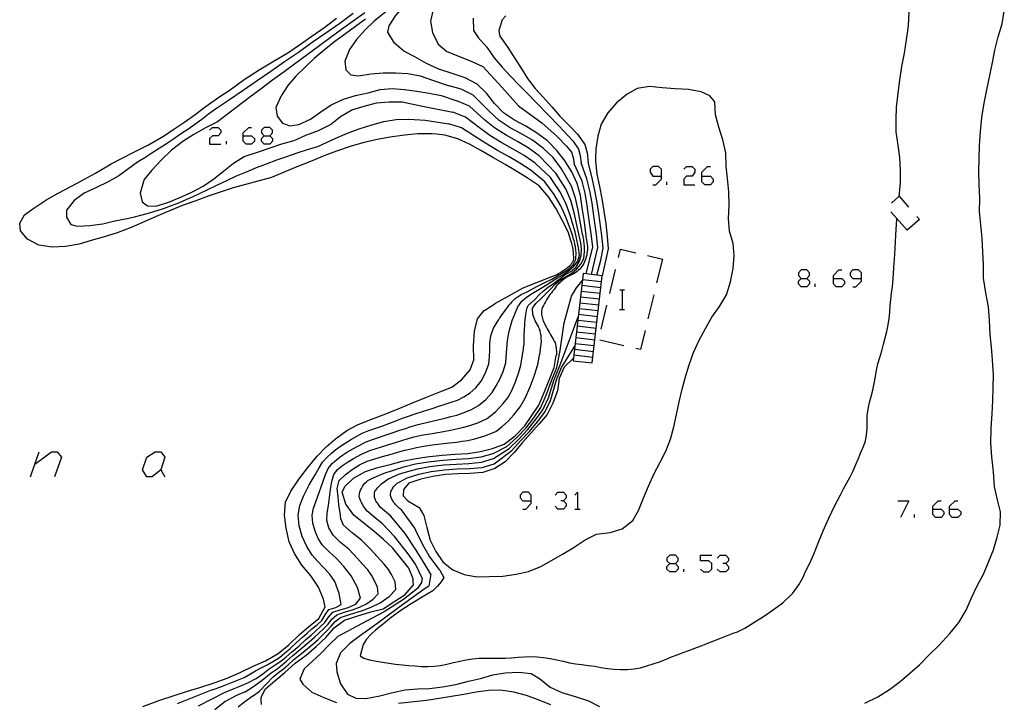
# Model space of a CAD drawing. Units: inches. Extents: x 656349 to 660060, y 4159417 to 4161134.
# Drawn here: x 658176 to 658256, y 4159723 to 4159779 of the extents above; entities that cross this region are included whole.
import ezdxf

# ---------------------------------------------------------------- set-up
doc = ezdxf.new("R2010")
doc.units = ezdxf.units.IN
doc.header["$MEASUREMENT"] = 0
doc.layers.add('Cartografia', color=7, linetype='Continuous')

# ---------------------------------------------------------------- blocks, each defined once
blk = doc.blocks.new('8')
at = {"layer": 'Cartografia', "color": 7, "linetype": 'Continuous'}
for points in [[(658217.385, 4159739.902), (658217.385, 4159740.359), (658217.157, 4159740.587), (658216.7, 4159740.587), (658216.472, 4159740.359), (658216.472, 4159740.131), (658216.7, 4159739.902), (658217.385, 4159739.902)], [(658216.7, 4159739.218), (658216.928, 4159739.218), (658217.385, 4159739.674), (658217.385, 4159739.902)]]:
    blk.add_lwpolyline(points, dxfattribs=at)
blk = doc.blocks.new('9')
at = {"layer": 'Cartografia', "color": 7, "linetype": 'Continuous'}
for points in [[(658228.682, 4159734.767), (658229.139, 4159734.767), (658229.367, 4159734.995), (658229.367, 4159735.224), (658229.139, 4159735.452), (658228.682, 4159735.452), (658228.454, 4159735.224), (658228.454, 4159734.995), (658228.682, 4159734.767)], [(658228.682, 4159734.082), (658228.454, 4159734.311), (658228.454, 4159734.539), (658228.682, 4159734.767)]]:
    blk.add_lwpolyline(points, dxfattribs=at)
blk = doc.blocks.new('11')
at = {"layer": 'Cartografia', "color": 7, "linetype": 'Continuous'}
for points in [[(658193.877, 4159769.687), (658193.877, 4159769.915), (658194.334, 4159770.371), (658194.562, 4159770.371)], [(658193.877, 4159769.687), (658194.562, 4159769.687), (658194.79, 4159769.458), (658194.79, 4159769.23), (658194.562, 4159769.002), (658194.105, 4159769.002), (658193.877, 4159769.23), (658193.877, 4159769.687)]]:
    blk.add_lwpolyline(points, dxfattribs=at)
blk = doc.blocks.new('12')
at = {"layer": 'Cartografia', "color": 7, "linetype": 'Continuous'}
for points in [[(658195.589, 4159769.687), (658196.045, 4159769.687), (658196.274, 4159769.915), (658196.274, 4159770.143), (658196.045, 4159770.371), (658195.589, 4159770.371), (658195.361, 4159770.143), (658195.361, 4159769.915), (658195.589, 4159769.687)], [(658195.589, 4159769.002), (658195.361, 4159769.23), (658195.361, 4159769.458), (658195.589, 4159769.687)]]:
    blk.add_lwpolyline(points, dxfattribs=at)
blk = doc.blocks.new('13')
at = {"layer": 'Cartografia', "color": 7, "linetype": 'Continuous'}
for points in [[(658227.998, 4159766.377), (658227.998, 4159766.948), (658227.769, 4159767.176), (658227.313, 4159767.176), (658227.085, 4159766.948), (658227.085, 4159766.719), (658227.313, 4159766.377), (658227.998, 4159766.377)], [(658227.313, 4159765.692), (658227.541, 4159765.692), (658227.998, 4159766.149), (658227.998, 4159766.377)]]:
    blk.add_lwpolyline(points, dxfattribs=at)
blk = doc.blocks.new('14')
at = {"layer": 'Cartografia', "color": 7, "linetype": 'Continuous'}
for points in [[(658231.307, 4159766.377), (658231.307, 4159766.719), (658231.763, 4159767.176), (658231.992, 4159767.176)], [(658231.307, 4159766.377), (658231.992, 4159766.377), (658232.22, 4159766.149), (658232.22, 4159765.921), (658231.992, 4159765.692), (658231.535, 4159765.692), (658231.307, 4159765.921), (658231.307, 4159766.377)]]:
    blk.add_lwpolyline(points, dxfattribs=at)
blk = doc.blocks.new('19')
at = {"layer": 'Cartografia', "color": 7, "linetype": 'Continuous'}
for points in [[(658250.136, 4159739.217), (658250.136, 4159739.446), (658250.592, 4159739.902), (658250.821, 4159739.902)], [(658250.136, 4159739.217), (658250.821, 4159739.217), (658251.049, 4159738.989), (658251.049, 4159738.761), (658250.821, 4159738.533), (658250.364, 4159738.533), (658250.136, 4159738.761), (658250.136, 4159739.217)]]:
    blk.add_lwpolyline(points, dxfattribs=at)
blk = doc.blocks.new('20')
at = {"layer": 'Cartografia', "color": 7, "linetype": 'Continuous'}
for points in [[(658251.505, 4159739.217), (658251.505, 4159739.446), (658251.962, 4159739.902), (658252.19, 4159739.902)], [(658251.505, 4159739.217), (658252.19, 4159739.217), (658252.418, 4159738.989), (658252.418, 4159738.761), (658252.19, 4159738.533), (658251.734, 4159738.533), (658251.505, 4159738.761), (658251.505, 4159739.217)]]:
    blk.add_lwpolyline(points, dxfattribs=at)
blk = doc.blocks.new('24')
at = {"layer": 'Cartografia', "color": 7, "linetype": 'Continuous'}
for points in [[(658239.409, 4159758.047), (658239.866, 4159758.047), (658240.094, 4159758.275), (658240.094, 4159758.503), (658239.866, 4159758.731), (658239.409, 4159758.731), (658239.181, 4159758.503), (658239.181, 4159758.275), (658239.409, 4159758.047)], [(658239.409, 4159757.362), (658239.181, 4159757.59), (658239.181, 4159757.818), (658239.409, 4159758.047)]]:
    blk.add_lwpolyline(points, dxfattribs=at)
blk = doc.blocks.new('25')
at = {"layer": 'Cartografia', "color": 7, "linetype": 'Continuous'}
for points in [[(658242.034, 4159758.047), (658242.034, 4159758.275), (658242.49, 4159758.731), (658242.719, 4159758.731)], [(658242.034, 4159758.047), (658242.719, 4159758.047), (658242.947, 4159757.818), (658242.947, 4159757.59), (658242.719, 4159757.362), (658242.262, 4159757.362), (658242.034, 4159757.59), (658242.034, 4159758.047)]]:
    blk.add_lwpolyline(points, dxfattribs=at)
blk = doc.blocks.new('26')
at = {"layer": 'Cartografia', "color": 7, "linetype": 'Continuous'}
for points in [[(658244.316, 4159758.046), (658244.316, 4159758.503), (658244.088, 4159758.731), (658243.631, 4159758.731), (658243.403, 4159758.503), (658243.403, 4159758.275), (658243.631, 4159758.047), (658244.316, 4159758.046)], [(658243.631, 4159757.362), (658243.86, 4159757.362), (658244.316, 4159757.818), (658244.316, 4159758.046)]]:
    blk.add_lwpolyline(points, dxfattribs=at)

msp = doc.modelspace()

# ---------------------------------------------------------------- linework, layer by layer
at = {"layer": 'Cartografia', "color": 7, "linetype": 'Continuous'}
for points in [[(658206.259, 4159780.332), (658205.409, 4159779.712), (658204.559, 4159779.032), (658203.799, 4159778.312), (658203.129, 4159777.552), (658202.549, 4159776.722), (658202.169, 4159775.772), (658202.259, 4159775.072), (658202.649, 4159774.662), (658203.279, 4159774.582), (658204.279, 4159774.732), (658205.289, 4159774.812), (658206.309, 4159774.822), (658207.319, 4159774.762), (658208.319, 4159774.582), (658209.329, 4159774.212), (658210.669, 4159773.762)], [(658210.929, 4159774.752), (658209.839, 4159775.122), (658208.839, 4159775.582), (658207.889, 4159776.122), (658206.979, 4159776.582), (658206.209, 4159777.242), (658205.689, 4159778.142), (658205.799, 4159778.642), (658206.319, 4159779.512), (658207.029, 4159780.302)], [(658209.379, 4159779.992), (658209.159, 4159779.042), (658209.309, 4159778.102), (658209.789, 4159777.172), (658210.499, 4159776.572), (658211.519, 4159776.152), (658212.539, 4159775.752), (658213.439, 4159775.332), (658214.979, 4159773.642), (658216.329, 4159772.122), (658218.239, 4159770.752), (658219.489, 4159769.622), (658220.259, 4159768.842), (658220.659, 4159768.342), (658220.789, 4159767.922), (658220.888, 4159767.392)], [(658209.648, 4159769.802), (658209.308, 4159769.842), (658208.128, 4159769.832), (658207.048, 4159769.732), (658205.878, 4159769.572), (658204.798, 4159769.372), (658203.748, 4159769.132), (658202.698, 4159768.822), (658201.488, 4159768.432), (658200.548, 4159768.082), (658199.358, 4159767.582), (658198.258, 4159767.142), (658197.268, 4159766.752), (658196.188, 4159766.282), (658193.068, 4159765.423), (658191.028, 4159764.743), (658189.998, 4159764.383), (658188.988, 4159764.013), (658187.988, 4159763.623), (658186.958, 4159763.173), (658185.848, 4159762.693), (658184.738, 4159762.203), (658183.598, 4159761.773), (658182.438, 4159761.403), (658181.468, 4159761.133), (658180.478, 4159760.843), (658179.388, 4159760.653), (658178.298, 4159760.603), (658177.208, 4159760.753), (658176.268, 4159761.233), (658175.698, 4159761.913), (658175.638, 4159762.563), (658176.018, 4159763.223), (658176.698, 4159763.733), (658177.858, 4159764.483), (658178.788, 4159765.003), (658179.868, 4159765.583), (658180.918, 4159766.143), (658181.828, 4159766.643), (658183.108, 4159767.383), (658183.988, 4159767.863), (658184.898, 4159768.323), (658186.158, 4159768.933), (658187.368, 4159769.653), (658188.228, 4159770.213), (658189.108, 4159770.813), (658189.948, 4159771.423), (658190.768, 4159772.033), (658191.968, 4159772.882), (658192.808, 4159773.442), (658193.968, 4159774.272), (658195.179, 4159775.073), (658196.409, 4159775.802), (658197.509, 4159776.442), (658198.479, 4159777.092), (658199.489, 4159777.822), (658200.529, 4159778.552), (658201.489, 4159779.282)], [(658202.859, 4159779.652), (658201.749, 4159778.852), (658200.629, 4159778.062), (658199.509, 4159777.282), (658198.389, 4159776.492), (658197.259, 4159775.712), (658196.139, 4159774.932), (658195.009, 4159774.162), (658193.878, 4159773.382), (658192.748, 4159772.612), (658191.618, 4159771.852), (658191.048, 4159771.433), (658190.488, 4159771.013), (658189.918, 4159770.603), (658189.348, 4159770.203), (658188.768, 4159769.803), (658188.188, 4159769.413), (658187.608, 4159769.023), (658187.018, 4159768.643), (658186.428, 4159768.263), (658185.838, 4159767.883), (658185.248, 4159767.523), (658183.728, 4159766.403), (658182.848, 4159765.923), (658181.898, 4159765.463), (658180.898, 4159765.003), (658180.088, 4159764.403), (658179.468, 4159763.603), (658179.448, 4159763.033), (658179.808, 4159762.453), (658180.328, 4159762.313), (658181.358, 4159762.373), (658182.418, 4159762.483), (658183.408, 4159762.753), (658184.408, 4159762.933), (658185.018, 4159763.073), (658185.628, 4159763.223), (658186.238, 4159763.403), (658186.848, 4159763.583), (658187.448, 4159763.783), (658188.038, 4159764.003), (658188.628, 4159764.223), (658189.218, 4159764.473), (658189.798, 4159764.723), (658190.368, 4159764.993), (658190.938, 4159765.283), (658191.728, 4159765.663), (658192.528, 4159766.042), (658193.328, 4159766.403), (658194.138, 4159766.752), (658194.958, 4159767.082), (658195.788, 4159767.402), (658196.608, 4159767.712), (658197.448, 4159768.002), (658198.288, 4159768.282), (658199.128, 4159768.552), (658199.978, 4159768.802), (658201.438, 4159769.492), (658202.388, 4159769.882), (658203.328, 4159770.252), (658204.358, 4159770.572), (658205.358, 4159770.842), (658206.369, 4159771.012), (658207.379, 4159771.042), (658208.729, 4159770.962), (658210.649, 4159770.662)], [(658203.789, 4159779.722), (658202.849, 4159779.042), (658201.909, 4159778.352), (658200.969, 4159777.672), (658200.029, 4159776.982), (658199.089, 4159776.292), (658198.159, 4159775.602), (658197.219, 4159774.912), (658196.279, 4159774.212), (658195.348, 4159773.522), (658194.418, 4159772.832), (658191.768, 4159770.833), (658190.808, 4159770.343), (658189.838, 4159769.793), (658188.958, 4159769.203), (658188.038, 4159768.503), (658187.178, 4159767.693), (658186.428, 4159766.883), (658185.788, 4159766.113), (658185.738, 4159765.963), (658185.468, 4159764.993), (658185.628, 4159764.283), (658186.078, 4159763.953), (658186.748, 4159763.933), (658187.718, 4159764.233), (658188.648, 4159764.623), (658189.678, 4159765.093), (658190.618, 4159765.572), (658191.468, 4159766.163), (658192.268, 4159766.782), (658193.088, 4159767.442), (658193.968, 4159767.982), (658195.038, 4159768.352), (658196.068, 4159768.692), (658197.028, 4159769.012), (658198.038, 4159769.302), (658198.988, 4159769.732), (658200.028, 4159770.112), (658201.008, 4159770.612), (658201.828, 4159771.252), (658202.739, 4159771.812), (658203.749, 4159772.092), (658204.759, 4159772.382), (658205.799, 4159772.452), (658206.859, 4159772.442), (658208.499, 4159772.102), (658210.989, 4159771.602)], [(658203.849, 4159779.212), (658203.049, 4159778.612), (658202.229, 4159778.002), (658201.359, 4159777.372), (658200.479, 4159776.662), (658199.679, 4159776.002), (658198.949, 4159775.312), (658198.178, 4159774.542), (658197.518, 4159773.782), (658196.968, 4159772.932), (658196.548, 4159771.982), (658196.648, 4159771.272), (658197.078, 4159770.712), (658197.688, 4159770.492), (658198.418, 4159770.592), (658199.358, 4159771.032), (658200.208, 4159771.642), (658201.048, 4159772.202), (658202.049, 4159772.662), (658203.049, 4159772.982), (658204.069, 4159773.192), (658205.039, 4159773.452), (658206.039, 4159773.532), (658207.039, 4159773.452), (658208.049, 4159773.332), (658209.049, 4159773.162), (658210.039, 4159772.972), (658211.319, 4159772.542)], [(658212.639, 4159779.272), (658212.669, 4159778.272), (658213.059, 4159777.712), (658213.749, 4159776.912), (658214.349, 4159776.052), (658215.009, 4159775.292), (658215.689, 4159774.552), (658216.399, 4159773.802), (658216.959, 4159773.252), (658219.619, 4159770.502), (658220.769, 4159769.272), (658221.229, 4159768.602), (658221.358, 4159768.072), (658221.458, 4159767.462)], [(658215.299, 4159779.482), (658215.009, 4159779.142), (658214.729, 4159778.282)], [(658244.598, 4159723.372), (658245.648, 4159723.892), (658246.598, 4159724.482), (658247.468, 4159725.132), (658248.278, 4159725.812), (658249.068, 4159726.492), (658249.838, 4159727.312), (658250.628, 4159728.082), (658251.528, 4159729.052), (658252.278, 4159729.952), (658252.878, 4159730.962), (658253.308, 4159731.972), (658253.758, 4159732.942), (658254.308, 4159733.962), (658254.718, 4159734.972), (658255.088, 4159735.902), (658255.408, 4159736.912), (658255.638, 4159737.892), (658255.678, 4159738.992), (658255.428, 4159739.972), (658255.178, 4159741.022), (658255.088, 4159742.252), (658254.948, 4159743.472), (658254.868, 4159744.602), (658254.898, 4159745.822), (658254.998, 4159747.002), (658255.048, 4159748.072), (658255.068, 4159749.112), (658255.088, 4159750.172), (658255.018, 4159751.402), (658254.928, 4159752.432), (658254.828, 4159753.462), (658254.768, 4159754.622), (658254.688, 4159755.732), (658254.459, 4159756.862), (658254.279, 4159758.062), (658254.269, 4159759.172), (658254.229, 4159760.202), (658254.179, 4159761.332), (658254.069, 4159762.412), (658253.959, 4159763.512), (658253.969, 4159764.562), (658253.939, 4159765.712), (658253.899, 4159766.712), (658253.919, 4159767.832), (658253.959, 4159768.872), (658254.039, 4159770.022), (658254.149, 4159771.172), (658254.329, 4159772.332), (658254.549, 4159773.432), (658254.789, 4159774.592), (658255.019, 4159775.672), (658255.219, 4159776.662), (658255.469, 4159777.762), (658255.799, 4159778.832), (658255.979, 4159779.842)], [(658247.409, 4159764.742), (658247.499, 4159765.802), (658247.499, 4159766.902), (658247.459, 4159767.922), (658247.319, 4159768.922), (658247.159, 4159770.012), (658247.149, 4159771.022), (658247.179, 4159772.022), (658247.309, 4159773.162), (658247.449, 4159774.232), (658247.619, 4159775.342), (658247.829, 4159776.432), (658247.989, 4159777.512), (658248.159, 4159778.662), (658248.209, 4159779.792)], [(658214.729, 4159778.282), (658214.759, 4159778.082), (658214.829, 4159777.822), (658215.419, 4159776.982), (658215.959, 4159776.132), (658216.489, 4159775.282), (658217.079, 4159774.352), (658217.709, 4159773.552), (658218.389, 4159772.802), (658219.059, 4159772.042), (658219.709, 4159771.282), (658220.449, 4159770.562), (658221.149, 4159769.812), (658221.759, 4159768.982), (658221.949, 4159768.302), (658222.029, 4159767.532)], [(658221.898, 4159761.232), (658221.828, 4159761.772), (658221.688, 4159762.812), (658221.538, 4159763.812), (658221.398, 4159764.812), (658221.129, 4159765.782), (658220.679, 4159766.752), (658220.319, 4159767.332), (658220.148, 4159767.622), (658219.469, 4159768.492), (658218.699, 4159769.262), (658217.819, 4159769.932), (658216.929, 4159770.462), (658216.009, 4159770.962), (658215.119, 4159771.562), (658214.379, 4159772.322), (658213.719, 4159773.162), (658212.959, 4159773.902), (658211.999, 4159774.422), (658210.929, 4159774.752)], [(658210.638, 4159734.542), (658210.978, 4159734.272), (658211.908, 4159733.872), (658212.948, 4159733.692), (658213.958, 4159733.712), (658215.068, 4159733.742), (658216.148, 4159733.892), (658217.168, 4159734.122), (658218.168, 4159734.522), (658219.038, 4159735.022), (658219.918, 4159735.532), (658220.808, 4159736.062), (658221.768, 4159736.702), (658222.708, 4159737.162), (658223.828, 4159737.302), (658224.788, 4159737.592), (658225.668, 4159738.272), (658226.138, 4159739.112), (658226.508, 4159740.052), (658226.938, 4159741.082), (658227.398, 4159742.112), (658227.858, 4159743.002), (658228.368, 4159743.952), (658228.748, 4159744.922), (658229.008, 4159745.942), (658229.228, 4159746.932), (658229.458, 4159747.972), (658229.698, 4159748.992), (658229.968, 4159750.002), (658230.278, 4159750.982), (658230.608, 4159751.992), (658231.078, 4159752.992), (658231.608, 4159753.942), (658232.108, 4159754.892), (658232.738, 4159755.762), (658233.298, 4159756.712), (658233.628, 4159757.772), (658233.858, 4159758.842), (658233.938, 4159759.902), (658233.849, 4159760.902), (658233.569, 4159761.892), (658233.468, 4159762.922), (658233.519, 4159764.002), (658233.489, 4159765.112), (658233.389, 4159766.192), (658233.289, 4159767.192), (658233.249, 4159768.292), (658233.019, 4159769.342), (658232.689, 4159770.372), (658232.409, 4159771.382), (658232.349, 4159772.442), (658231.939, 4159772.952), (658231.239, 4159773.262), (658230.209, 4159773.462), (658229.119, 4159773.522), (658228.049, 4159773.602), (658227.019, 4159773.692), (658226.029, 4159773.542), (658225.199, 4159773.072), (658224.329, 4159772.362), (658223.619, 4159771.552), (658223.079, 4159770.632), (658222.819, 4159769.652), (658222.659, 4159768.612), (658222.609, 4159767.792)], [(658221.578, 4159761.532), (658221.538, 4159761.782), (658221.208, 4159763.602), (658220.998, 4159764.602), (658220.659, 4159765.562), (658219.858, 4159766.982), (658219.179, 4159767.912), (658218.369, 4159768.652), (658217.469, 4159769.312), (658216.589, 4159769.832), (658215.659, 4159770.342), (658214.749, 4159770.942), (658213.969, 4159771.652), (658212.639, 4159773.002), (658211.659, 4159773.482), (658210.669, 4159773.762)], [(658221.428, 4159760.942), (658221.248, 4159761.792), (658220.878, 4159763.402), (658220.598, 4159764.392), (658220.189, 4159765.342), (658219.398, 4159766.632), (658218.038, 4159768.052), (658217.129, 4159768.692), (658216.249, 4159769.202), (658215.319, 4159769.722), (658214.379, 4159770.322), (658213.559, 4159770.992), (658212.329, 4159772.112), (658211.319, 4159772.542)], [(658221.038, 4159761.472), (658220.958, 4159761.812), (658220.558, 4159763.192), (658220.198, 4159764.182), (658219.718, 4159765.122), (658218.938, 4159766.282), (658217.708, 4159767.452), (658216.789, 4159768.072), (658215.908, 4159768.582), (658214.968, 4159769.102), (658214.009, 4159769.702), (658213.159, 4159770.322), (658212.009, 4159771.212), (658210.989, 4159771.602)], [(658191.138, 4159770.143), (658191.367, 4159770.371), (658191.823, 4159770.371), (658192.051, 4159770.143), (658192.051, 4159769.915), (658191.823, 4159769.687), (658191.367, 4159769.687), (658191.138, 4159769.458), (658191.138, 4159769.002), (658192.051, 4159769.002)], [(658220.768, 4159761.482), (658220.668, 4159761.822), (658220.228, 4159762.992), (658219.798, 4159763.972), (658219.248, 4159764.902), (658218.478, 4159765.932), (658217.379, 4159766.852), (658216.448, 4159767.452), (658215.568, 4159767.952), (658214.629, 4159768.482), (658213.639, 4159769.082), (658212.748, 4159769.662), (658211.699, 4159770.322), (658210.649, 4159770.662)], [(658196.045, 4159769.687), (658196.274, 4159769.458), (658196.274, 4159769.23), (658196.045, 4159769.002), (658195.589, 4159769.002)], [(658220.648, 4159761.052), (658220.388, 4159761.842), (658219.908, 4159762.792), (658219.398, 4159763.762), (658218.778, 4159764.692), (658218.018, 4159765.592), (658217.048, 4159766.252), (658216.108, 4159766.832), (658215.238, 4159767.332), (658214.289, 4159767.872), (658213.279, 4159768.472), (658212.348, 4159769.002), (658211.388, 4159769.432), (658210.319, 4159769.732), (658209.648, 4159769.802)], [(658192.508, 4159769.002), (658192.508, 4159769.23)], [(658221.858, 4159758.402), (658221.859, 4159758.406), (658222.398, 4159760.632), (658222.258, 4159761.692), (658222.088, 4159762.982), (658221.938, 4159763.992), (658221.778, 4159764.992), (658221.529, 4159765.972), (658220.888, 4159767.392)], [(658222.298, 4159758.352), (658222.3, 4159758.358), (658222.818, 4159760.572), (658222.698, 4159761.622), (658222.488, 4159763.162), (658222.339, 4159764.182), (658222.168, 4159765.182), (658221.928, 4159766.172), (658221.458, 4159767.462)], [(658222.728, 4159758.302), (658222.731, 4159758.31), (658223.048, 4159759.532), (658223.238, 4159760.512), (658223.138, 4159761.542), (658222.888, 4159763.342), (658222.738, 4159764.362), (658222.548, 4159765.362), (658222.328, 4159766.362), (658222.029, 4159767.532)], [(658222.609, 4159767.792), (658222.609, 4159767.602), (658222.728, 4159766.562), (658222.938, 4159765.552), (658223.138, 4159764.552), (658223.298, 4159763.522), (658223.478, 4159762.492), (658223.578, 4159761.472), (658223.658, 4159760.452), (658223.168, 4159758.262)], [(658229.824, 4159766.948), (658230.052, 4159767.176), (658230.508, 4159767.176), (658230.736, 4159766.948), (658230.736, 4159766.719), (658230.508, 4159766.377), (658230.052, 4159766.377), (658229.824, 4159766.149), (658229.824, 4159765.692), (658230.736, 4159765.692)], [(658228.454, 4159765.692), (658228.454, 4159765.921)], [(658246.779, 4159764.182), (658247.409, 4159764.742), (658248.169, 4159763.862)], [(658248.039, 4159761.982), (658246.719, 4159763.482)], [(658248.829, 4159763.102), (658249.049, 4159762.862), (658248.039, 4159761.982)], [(658209.908, 4159734.222), (658210.248, 4159733.642), (658210.038, 4159733.292), (658209.728, 4159732.932), (658209.348, 4159732.552), (658208.898, 4159732.262), (658208.428, 4159732.012), (658207.988, 4159731.742), (658207.568, 4159731.482), (658207.108, 4159731.182), (658206.668, 4159730.892), (658206.248, 4159730.592), (658205.848, 4159730.292), (658205.448, 4159729.962), (658205.058, 4159729.632), (658204.658, 4159729.322), (658204.288, 4159728.992), (658203.938, 4159728.592), (658203.658, 4159728.172), (658203.408, 4159727.242), (658203.718, 4159727.042), (658204.188, 4159726.912), (658204.758, 4159726.792), (658205.248, 4159726.712), (658205.758, 4159726.652), (658206.298, 4159726.572), (658206.848, 4159726.512), (658207.378, 4159726.452), (658207.908, 4159726.412), (658208.418, 4159726.372), (658208.938, 4159726.372), (658209.448, 4159726.392), (658209.968, 4159726.452), (658210.498, 4159726.562), (658211.038, 4159726.692), (658211.558, 4159726.812), (658212.078, 4159726.922), (658212.598, 4159726.992), (658213.128, 4159727.052), (658213.678, 4159727.062), (658214.228, 4159727.062), (658214.738, 4159727.042), (658215.248, 4159727.042), (658215.768, 4159727.072), (658216.308, 4159727.122), (658216.828, 4159727.152), (658217.358, 4159727.172), (658217.868, 4159727.152), (658218.388, 4159727.112), (658218.928, 4159727.022), (658219.478, 4159726.922), (658219.988, 4159726.792), (658220.498, 4159726.682), (658220.998, 4159726.592), (658221.508, 4159726.522), (658222.028, 4159726.452), (658222.558, 4159726.392), (658223.068, 4159726.292), (658223.598, 4159726.202), (658224.128, 4159726.142), (658224.668, 4159726.122), (658225.218, 4159726.122), (658225.768, 4159726.172), (658226.298, 4159726.272), (658226.818, 4159726.422), (658227.328, 4159726.582), (658227.838, 4159726.762), (658228.338, 4159726.952), (658228.828, 4159727.152), (658229.298, 4159727.332), (658229.768, 4159727.522), (658230.238, 4159727.682), (658230.738, 4159727.862), (658231.248, 4159728.062), (658231.778, 4159728.272), (658232.268, 4159728.452), (658232.768, 4159728.642), (658233.318, 4159728.862), (658233.868, 4159729.102), (658234.218, 4159729.192), (658234.818, 4159729.502), (658235.538, 4159729.952), (658236.338, 4159730.462), (658237.148, 4159731.022), (658237.908, 4159731.572), (658238.718, 4159732.352), (658239.218, 4159733.022), (658239.538, 4159733.602), (658239.768, 4159734.132), (658239.998, 4159734.592), (658240.228, 4159735.052), (658240.428, 4159735.532), (658240.628, 4159736.032), (658240.808, 4159736.512), (658240.998, 4159736.992), (658241.198, 4159737.452), (658241.428, 4159737.942), (658241.658, 4159738.472), (658241.898, 4159739.002), (658242.118, 4159739.462), (658242.358, 4159739.912), (658242.608, 4159740.392), (658242.868, 4159740.882), (658243.138, 4159741.362), (658243.408, 4159741.852), (658243.638, 4159742.342), (658243.868, 4159742.842), (658244.058, 4159743.302), (658244.258, 4159743.772), (658244.468, 4159744.262), (658244.648, 4159744.772), (658244.728, 4159745.272), (658244.778, 4159745.782), (658244.778, 4159746.312), (658244.788, 4159746.852), (658244.868, 4159747.372), (658244.988, 4159747.902), (658245.108, 4159748.402), (658245.238, 4159748.922), (658245.348, 4159749.472), (658245.458, 4159750.032), (658245.548, 4159750.542), (658245.668, 4159751.062), (658245.818, 4159751.592), (658245.988, 4159752.142), (658246.128, 4159752.662), (658246.268, 4159753.182), (658246.388, 4159753.712), (658246.498, 4159754.252), (658246.578, 4159754.762), (658246.638, 4159755.282), (658246.668, 4159755.792), (658246.708, 4159756.322), (658246.778, 4159756.832), (658246.858, 4159757.362), (658246.888, 4159757.672), (658246.949, 4159758.422), (658246.978, 4159758.932), (658247.019, 4159759.612), (658247.069, 4159760.482), (658247.139, 4159761.562), (658247.219, 4159762.902)], [(658221.048, 4159760.172), (658221.028, 4159760.292), (658221.018, 4159760.412), (658220.998, 4159760.532), (658220.978, 4159760.652), (658220.948, 4159760.772), (658220.928, 4159760.892), (658220.898, 4159761.012), (658220.868, 4159761.122), (658220.838, 4159761.242), (658220.798, 4159761.362), (658220.768, 4159761.482)], [(658221.248, 4159760.542), (658221.038, 4159761.472)], [(658221.578, 4159761.532), (658221.598, 4159761.412), (658221.618, 4159761.292), (658221.638, 4159761.182), (658221.648, 4159761.062), (658221.668, 4159760.942), (658221.678, 4159760.822), (658221.688, 4159760.712), (658221.698, 4159760.592), (658221.708, 4159760.472), (658221.708, 4159760.352), (658221.718, 4159760.242)], [(658214.158, 4159755.812), (658214.468, 4159756.012), (658215.548, 4159756.632), (658216.728, 4159757.272), (658217.748, 4159757.692), (658218.248, 4159757.882), (658218.978, 4159758.162), (658219.138, 4159758.222), (658219.298, 4159758.292), (658219.458, 4159758.362), (658219.608, 4159758.442), (658219.758, 4159758.532), (658219.908, 4159758.622), (658220.048, 4159758.722), (658220.198, 4159758.822), (658220.328, 4159758.922), (658220.468, 4159759.042), (658220.518, 4159759.072), (658220.568, 4159759.112), (658220.608, 4159759.152), (658220.648, 4159759.202), (658220.688, 4159759.252), (658220.728, 4159759.302), (658220.758, 4159759.362), (658220.788, 4159759.412), (658220.808, 4159759.472), (658220.828, 4159759.532), (658220.848, 4159759.602), (658220.848, 4159759.712), (658220.848, 4159759.832), (658220.838, 4159759.952), (658220.838, 4159760.072), (658220.828, 4159760.192), (658220.808, 4159760.312), (658220.798, 4159760.432), (658220.778, 4159760.552), (658220.748, 4159760.662), (658220.728, 4159760.782), (658220.698, 4159760.902), (658220.648, 4159761.052)], [(658217.088, 4159755.772), (658217.128, 4159755.832), (658217.668, 4159756.312), (658218.028, 4159756.692), (658218.388, 4159757.032), (658218.768, 4159757.332), (658219.188, 4159757.632), (658219.648, 4159757.972), (658220.128, 4159758.322), (658220.598, 4159758.602), (658221.008, 4159758.922), (658221.278, 4159759.382), (658221.448, 4159759.902), (658221.488, 4159760.432), (658221.428, 4159760.942)], [(658221.898, 4159761.232), (658221.928, 4159760.972), (658221.948, 4159760.822), (658221.958, 4159760.672), (658221.958, 4159760.532), (658221.958, 4159760.382), (658221.948, 4159760.232), (658221.928, 4159760.092), (658221.908, 4159759.942), (658221.868, 4159759.802), (658221.828, 4159759.662), (658221.778, 4159759.522), (658221.728, 4159759.392), (658221.658, 4159759.262), (658221.598, 4159759.132), (658221.518, 4159759.012), (658221.428, 4159758.902), (658221.338, 4159758.802), (658221.228, 4159758.702), (658221.128, 4159758.612), (658221.008, 4159758.522), (658220.888, 4159758.452), (658220.768, 4159758.382), (658220.598, 4159758.302), (658220.438, 4159758.222), (658220.278, 4159758.132), (658220.118, 4159758.032), (658219.978, 4159757.932), (658219.838, 4159757.812), (658219.698, 4159757.692), (658219.568, 4159757.562), (658219.448, 4159757.432), (658219.338, 4159757.282), (658219.238, 4159757.142), (658219.118, 4159757.002), (658219.018, 4159756.872), (658218.908, 4159756.732), (658218.818, 4159756.592), (658218.718, 4159756.442), (658218.628, 4159756.292), (658218.538, 4159756.142), (658218.458, 4159755.992), (658218.378, 4159755.842), (658218.308, 4159755.682), (658218.238, 4159755.532), (658218.228, 4159755.422), (658218.218, 4159755.312), (658218.228, 4159755.202), (658218.228, 4159755.092), (658218.248, 4159754.982), (658218.268, 4159754.882), (658218.288, 4159754.772), (658218.318, 4159754.672), (658218.358, 4159754.562), (658218.398, 4159754.462), (658218.448, 4159754.372), (658218.518, 4159754.222), (658218.598, 4159754.082), (658218.678, 4159753.932), (658218.758, 4159753.792), (658218.838, 4159753.652), (658218.918, 4159753.502), (658218.998, 4159753.362), (658219.078, 4159753.222), (658219.158, 4159753.072), (658219.238, 4159752.932), (658219.328, 4159752.792), (658219.358, 4159752.652), (658219.388, 4159752.522), (658219.408, 4159752.382), (658219.418, 4159752.252), (658219.428, 4159752.112), (658219.438, 4159751.972), (658219.428, 4159751.842), (658219.418, 4159751.762)], [(658216.078, 4159756.412), (658216.548, 4159756.732), (658217.038, 4159756.952), (658217.478, 4159757.192), (658217.938, 4159757.442), (658218.488, 4159757.702), (658219.048, 4159757.982), (658219.528, 4159758.242), (658219.978, 4159758.522), (658220.418, 4159758.792), (658220.788, 4159759.142), (658221.008, 4159759.582), (658221.048, 4159760.172)], [(658216.238, 4159755.592), (658216.298, 4159755.732), (658216.618, 4159756.192), (658216.988, 4159756.512), (658217.448, 4159756.812), (658217.988, 4159757.142), (658218.548, 4159757.472), (658219.008, 4159757.762), (658219.458, 4159758.052), (658219.948, 4159758.342), (658220.428, 4159758.672), (658220.848, 4159759.032), (658221.168, 4159759.462), (658221.308, 4159759.952), (658221.248, 4159760.542)], [(658218.008, 4159754.022), (658217.968, 4159754.112), (658217.708, 4159754.572), (658217.518, 4159755.102), (658217.478, 4159755.622), (658217.758, 4159756.002), (658218.168, 4159756.362), (658218.538, 4159756.762), (658218.938, 4159757.172), (658219.338, 4159757.562), (658219.758, 4159757.922), (658220.218, 4159758.202), (658220.678, 4159758.482), (658221.098, 4159758.812), (658221.438, 4159759.212), (658221.658, 4159759.672), (658221.718, 4159760.242)], [(658224.498, 4159759.742), (658224.668, 4159760.442), (658225.908, 4159760.142)], [(658226.878, 4159759.902), (658228.078, 4159759.622)], [(658228.078, 4159759.622), (658227.608, 4159757.672)], [(658221.618, 4159758.432), (658221.563, 4159757.952), (658221.509, 4159757.482), (658221.453, 4159757.002), (658221.399, 4159756.532), (658221.345, 4159756.062), (658221.29, 4159755.582), (658221.235, 4159755.112), (658221.18, 4159754.632), (658221.126, 4159754.161), (658221.072, 4159753.692), (658221.016, 4159753.211), (658220.962, 4159752.742), (658220.907, 4159752.261), (658220.853, 4159751.792), (658220.798, 4159751.322)], [(658223.168, 4159758.262), (658222.731, 4159758.31), (658222.3, 4159758.358), (658221.859, 4159758.406), (658221.618, 4159758.432)], [(658222.348, 4159751.142), (658223.168, 4159758.262)], [(658223.798, 4159756.822), (658224.258, 4159758.772)], [(658219.738, 4159752.152), (658220.058, 4159754.412), (658220.668, 4159756.592), (658221.058, 4159757.282), (658221.548, 4159757.882)], [(658221.508, 4159757.482), (658221.509, 4159757.482), (658223.058, 4159757.312)], [(658221.558, 4159757.952), (658221.563, 4159757.952), (658223.108, 4159757.782)], [(658239.866, 4159758.047), (658240.094, 4159757.818), (658240.094, 4159757.59), (658239.866, 4159757.362), (658239.409, 4159757.362)], [(658240.55, 4159757.362), (658240.55, 4159757.59)], [(658221.448, 4159757.002), (658221.453, 4159757.002), (658222.998, 4159756.832)], [(658224.598, 4159757.102), (658224.818, 4159757.102), (658224.998, 4159757.102)], [(658224.818, 4159755.502), (658224.818, 4159757.102)], [(658227.368, 4159756.702), (658226.898, 4159754.752)], [(658190.348, 4159724.663), (658191.578, 4159725.073), (658192.578, 4159725.423), (658193.618, 4159725.892), (658194.678, 4159726.402), (658195.688, 4159726.832), (658196.728, 4159727.432), (658197.598, 4159728.132), (658198.448, 4159728.942), (658199.208, 4159729.612), (658200.048, 4159730.282), (658200.558, 4159731.242), (658200.418, 4159731.862), (658200.018, 4159732.832), (658199.418, 4159733.732), (658198.668, 4159734.642), (658198.058, 4159735.592), (658197.638, 4159736.532), (658197.388, 4159737.652), (658197.238, 4159738.732), (658197.328, 4159739.782), (658197.758, 4159740.672), (658198.448, 4159741.692), (658199.138, 4159742.622), (658199.908, 4159743.532), (658200.648, 4159744.302), (658201.418, 4159744.942), (658202.338, 4159745.622), (658203.268, 4159746.112), (658204.298, 4159746.532), (658205.508, 4159746.992), (658206.648, 4159747.462), (658207.678, 4159747.882), (658208.828, 4159748.362), (658209.918, 4159748.792), (658210.888, 4159749.172), (658211.698, 4159749.772), (658212.408, 4159750.572), (658212.688, 4159751.402), (658212.678, 4159752.552), (658212.748, 4159753.742), (658212.988, 4159754.742), (658213.548, 4159755.422), (658214.158, 4159755.812)], [(658216.078, 4159756.412), (658215.928, 4159756.262), (658215.798, 4159756.122), (658215.658, 4159755.972), (658215.528, 4159755.822), (658215.408, 4159755.672), (658215.278, 4159755.512), (658215.158, 4159755.352), (658215.048, 4159755.192), (658214.938, 4159755.022), (658214.828, 4159754.862), (658214.728, 4159754.692)], [(658216.788, 4159752.592), (658216.788, 4159752.812), (658216.798, 4159753.042), (658216.798, 4159753.272), (658216.808, 4159753.502), (658216.818, 4159753.732), (658216.838, 4159753.962), (658216.848, 4159754.182), (658216.868, 4159754.412), (658216.878, 4159754.642), (658216.898, 4159754.872), (658216.928, 4159755.102), (658216.998, 4159755.432), (658217.048, 4159755.652), (658217.088, 4159755.772)], [(658221.338, 4159756.062), (658221.345, 4159756.062), (658222.888, 4159755.882)], [(658221.398, 4159756.532), (658221.399, 4159756.532), (658222.948, 4159756.362)], [(658223.088, 4159753.902), (658223.558, 4159755.852)], [(658192.348, 4159724.243), (658193.008, 4159724.522), (658193.678, 4159724.792), (658194.318, 4159725.062), (658194.938, 4159725.382), (658195.478, 4159725.772), (658195.998, 4159726.182), (658196.478, 4159726.492), (658196.948, 4159726.802), (658197.358, 4159727.132), (658197.808, 4159727.532), (658198.408, 4159728.042), (658198.998, 4159728.562), (658199.408, 4159728.932), (658199.768, 4159729.262), (658200.158, 4159729.602), (658200.548, 4159729.972), (658200.838, 4159730.402), (658201.188, 4159730.802), (658201.788, 4159730.982), (658202.448, 4159731.172), (658203.068, 4159731.462), (658203.438, 4159731.952), (658203.198, 4159732.812), (658202.698, 4159733.772), (658202.098, 4159734.532), (658201.468, 4159735.202), (658200.868, 4159735.752), (658200.358, 4159736.272), (658199.988, 4159736.822), (658199.738, 4159737.412), (658199.558, 4159738.062), (658199.498, 4159738.732), (658199.608, 4159739.292), (658199.818, 4159739.892), (658200.088, 4159740.652), (658200.378, 4159741.422), (658200.578, 4159742.032), (658200.808, 4159742.542), (658201.138, 4159742.932), (658201.528, 4159743.272), (658201.908, 4159743.562), (658202.388, 4159743.882), (658203.128, 4159744.302), (658203.898, 4159744.702), (658204.428, 4159744.902), (658204.918, 4159745.052), (658205.468, 4159745.242), (658206.038, 4159745.442), (658206.578, 4159745.622), (658207.108, 4159745.802), (658207.588, 4159745.952), (658208.148, 4159746.122), (658208.948, 4159746.302), (658209.758, 4159746.492), (658210.328, 4159746.632), (658210.828, 4159746.772), (658211.308, 4159746.892), (658211.828, 4159747.062), (658212.448, 4159747.312), (658213.088, 4159747.662), (658213.678, 4159748.162), (658214.188, 4159748.742), (658214.528, 4159749.272), (658214.808, 4159749.832), (658215.088, 4159750.432), (658215.308, 4159751.142), (658215.348, 4159751.962), (658215.428, 4159752.962), (658215.568, 4159753.732), (658215.818, 4159754.602), (658216.238, 4159755.592)], [(658221.228, 4159755.112), (658221.235, 4159755.112), (658222.778, 4159754.932)], [(658221.288, 4159755.582), (658221.29, 4159755.582), (658222.838, 4159755.412)], [(658224.578, 4159755.502), (658224.818, 4159755.502), (658224.998, 4159755.502)], [(658191.348, 4159724.453), (658191.668, 4159724.573), (658192.328, 4159724.822), (658193.138, 4159725.132), (658193.958, 4159725.482), (658194.458, 4159725.762), (658194.878, 4159726.022), (658195.348, 4159726.252), (658195.838, 4159726.502), (658196.338, 4159726.792), (658196.838, 4159727.112), (658197.258, 4159727.452), (658197.698, 4159727.832), (658198.208, 4159728.292), (658198.718, 4159728.752), (658199.108, 4159729.102), (658199.488, 4159729.432), (658199.898, 4159729.762), (658200.298, 4159730.122), (658200.568, 4159730.582), (658200.868, 4159731.022), (658201.428, 4159731.172), (658201.858, 4159731.442), (658201.718, 4159732.322), (658201.358, 4159733.302), (658200.918, 4159733.932), (658200.438, 4159734.462), (658199.958, 4159734.932), (658199.508, 4159735.452), (658199.058, 4159736.162), (658198.688, 4159736.972), (658198.448, 4159737.842), (658198.368, 4159738.732), (658198.488, 4159739.502), (658198.788, 4159740.282), (658199.258, 4159741.182), (658199.758, 4159742.022), (658200.068, 4159742.582), (658200.358, 4159743.032), (658200.708, 4159743.422), (658201.088, 4159743.782), (658201.428, 4159744.082), (658201.898, 4159744.412), (658202.718, 4159744.922), (658203.578, 4159745.402), (658204.118, 4159745.632), (658204.608, 4159745.792), (658205.178, 4159745.992), (658205.768, 4159746.212), (658206.328, 4159746.422), (658206.878, 4159746.632), (658207.368, 4159746.812), (658207.908, 4159747.002), (658208.588, 4159747.212), (658209.288, 4159747.422), (658209.848, 4159747.602), (658210.368, 4159747.782), (658210.858, 4159747.932), (658211.358, 4159748.112), (658211.878, 4159748.372), (658212.388, 4159748.712), (658212.868, 4159749.122), (658213.298, 4159749.652), (658213.658, 4159750.342), (658213.918, 4159751.062), (658213.978, 4159751.642), (658213.988, 4159752.192), (658213.998, 4159752.752), (658214.088, 4159753.352), (658214.308, 4159753.982), (658214.728, 4159754.692)], [(658209.188, 4159733.902), (658208.488, 4159735.072), (658207.928, 4159735.942), (658207.088, 4159737.222), (658205.928, 4159738.642), (658205.058, 4159739.372), (658204.848, 4159739.672), (658204.788, 4159739.742), (658204.738, 4159739.822), (658204.688, 4159739.902), (658204.658, 4159739.992), (658204.628, 4159740.082), (658204.598, 4159740.172), (658204.588, 4159740.262), (658204.578, 4159740.352), (658204.578, 4159740.452), (658204.588, 4159740.542), (658204.608, 4159740.642), (658204.688, 4159740.752), (658204.768, 4159740.862), (658204.858, 4159740.972), (658204.948, 4159741.072), (658205.048, 4159741.172), (658205.148, 4159741.272), (658205.258, 4159741.362), (658205.368, 4159741.452), (658205.478, 4159741.532), (658205.598, 4159741.612), (658205.718, 4159741.692), (658206.628, 4159742.092), (658208.088, 4159742.492), (658209.098, 4159742.682), (658210.238, 4159742.832), (658211.278, 4159742.892), (658212.298, 4159742.932), (658213.328, 4159743.052), (658214.308, 4159743.332), (658215.588, 4159744.162), (658216.348, 4159744.902), (658217.108, 4159745.702), (658217.728, 4159746.502), (658218.328, 4159747.322), (658218.778, 4159748.292), (658219.258, 4159749.802), (658219.658, 4159750.782), (658221.208, 4159754.912)], [(658221.178, 4159754.632), (658221.18, 4159754.632), (658222.728, 4159754.462)], [(658218.008, 4159754.022), (658218.038, 4159753.912), (658218.068, 4159753.812), (658218.088, 4159753.712), (658218.108, 4159753.612), (658218.128, 4159753.502), (658218.148, 4159753.402), (658218.158, 4159753.302), (658218.168, 4159753.192), (658218.168, 4159753.092), (658218.178, 4159752.982), (658218.178, 4159752.882), (658218.098, 4159752.282), (658218.048, 4159751.812)], [(658221.068, 4159753.692), (658221.072, 4159753.692), (658222.618, 4159753.512)], [(658221.118, 4159754.162), (658221.126, 4159754.161), (658222.668, 4159753.982)], [(658226.668, 4159753.782), (658226.298, 4159752.232), (658225.908, 4159752.322)], [(658194.048, 4159724.292), (658194.648, 4159724.672), (658195.418, 4159725.252), (658196.148, 4159725.852), (658196.638, 4159726.192), (658197.058, 4159726.492), (658197.448, 4159726.822), (658197.908, 4159727.232), (658198.588, 4159727.802), (658199.268, 4159728.372), (658199.688, 4159728.752), (658200.048, 4159729.082), (658200.418, 4159729.442), (658200.798, 4159729.822), (658201.118, 4159730.222), (658201.508, 4159730.592), (658202.118, 4159730.802), (658202.788, 4159730.992), (658203.378, 4159731.202), (658203.928, 4159731.482), (658204.488, 4159731.852), (658204.878, 4159732.302), (658204.828, 4159732.832), (658204.598, 4159733.372), (658204.348, 4159733.812), (658204.038, 4159734.252), (658203.618, 4159734.712), (658203.198, 4159735.172), (658202.868, 4159735.532), (658202.488, 4159735.932), (658201.828, 4159736.482), (658201.208, 4159737.092), (658200.858, 4159737.682), (658200.698, 4159738.292), (658200.728, 4159738.882), (658200.848, 4159739.502), (658200.918, 4159740.152), (658201.008, 4159740.822), (658201.098, 4159741.472), (658201.258, 4159742.052), (658201.568, 4159742.442), (658201.978, 4159742.762), (658202.388, 4159743.052), (658202.878, 4159743.352), (658203.538, 4159743.692), (658204.218, 4159744.002), (658204.738, 4159744.172), (658205.238, 4159744.322), (658205.758, 4159744.492), (658206.298, 4159744.662), (658206.818, 4159744.812), (658207.348, 4159744.972), (658207.818, 4159745.102), (658208.388, 4159745.242), (658209.298, 4159745.392), (658210.218, 4159745.552), (658210.798, 4159745.652), (658211.278, 4159745.762), (658211.758, 4159745.862), (658212.298, 4159746.012), (658213.018, 4159746.242), (658213.778, 4159746.602), (658214.478, 4159747.182), (658215.078, 4159747.822), (658215.458, 4159748.302), (658215.758, 4159748.842), (658216.088, 4159749.612), (658216.378, 4159750.392), (658216.518, 4159750.962), (658216.618, 4159751.482), (658216.708, 4159752.092), (658216.778, 4159752.582), (658216.788, 4159752.592)], [(658220.958, 4159752.742), (658220.962, 4159752.742), (658222.508, 4159752.562)], [(658221.008, 4159753.212), (658221.016, 4159753.211), (658222.558, 4159753.032)], [(658224.928, 4159752.552), (658222.988, 4159753.012)], [(658194.698, 4159723.962), (658195.208, 4159724.363), (658195.758, 4159724.932), (658196.308, 4159725.532), (658196.748, 4159725.882), (658197.168, 4159726.182), (658197.548, 4159726.512), (658198.018, 4159726.932), (658198.778, 4159727.552), (658199.548, 4159728.182), (658199.988, 4159728.572), (658200.328, 4159728.912), (658200.688, 4159729.292), (658201.048, 4159729.672), (658201.368, 4159730.032), (658201.828, 4159730.372), (658202.628, 4159730.642), (658203.528, 4159730.912), (658204.308, 4159731.202), (658205.048, 4159731.562), (658205.798, 4159732.072), (658206.318, 4159732.662), (658206.268, 4159733.282), (658205.988, 4159733.872), (658205.728, 4159734.292), (658205.378, 4159734.722), (658204.818, 4159735.342), (658204.258, 4159735.952), (658203.908, 4159736.302), (658203.518, 4159736.672), (658202.758, 4159737.272), (658202.058, 4159737.912), (658201.838, 4159738.422), (658201.788, 4159738.942), (658201.678, 4159739.562), (658201.628, 4159740.222), (658201.548, 4159740.892), (658201.708, 4159741.562), (658202.188, 4159742.022), (658202.758, 4159742.452), (658203.368, 4159742.822), (658203.988, 4159743.122), (658204.538, 4159743.302), (658205.048, 4159743.452), (658205.548, 4159743.582), (658206.058, 4159743.732), (658206.568, 4159743.892), (658207.068, 4159744.022), (658207.578, 4159744.142), (658208.028, 4159744.242), (658208.628, 4159744.362), (658209.298, 4159744.452), (658210.008, 4159744.532), (658210.688, 4159744.622), (658211.268, 4159744.682), (658211.738, 4159744.752), (658212.208, 4159744.822), (658212.768, 4159744.962), (658213.588, 4159745.182), (658214.478, 4159745.552), (658215.008, 4159745.952), (658215.518, 4159746.412), (658215.968, 4159746.912), (658216.468, 4159747.562), (658216.878, 4159748.272), (658217.278, 4159749.182), (658217.608, 4159750.062), (658217.808, 4159750.652), (658217.938, 4159751.122), (658218.048, 4159751.812)], [(658195.348, 4159723.632), (658195.348, 4159723.862), (658195.688, 4159724.542), (658196.468, 4159725.212), (658197.278, 4159725.872), (658198.128, 4159726.632), (658199.008, 4159727.292), (658199.828, 4159728.002), (658200.608, 4159728.742), (658201.298, 4159729.522), (658202.148, 4159730.162), (658203.138, 4159730.482), (658204.278, 4159730.832), (658205.298, 4159731.082), (658206.178, 4159731.642), (658207.078, 4159732.242), (658207.758, 4159733.022), (658207.748, 4159733.262), (658207.748, 4159733.522), (658207.388, 4159734.382), (658206.728, 4159735.202), (658206.078, 4159736.022), (658205.328, 4159736.732), (658204.548, 4159737.412), (658203.738, 4159738.042), (658202.908, 4159738.732), (658202.258, 4159739.622), (658201.938, 4159740.592), (658202.168, 4159741.072), (658202.868, 4159741.742), (658203.858, 4159742.292), (658204.858, 4159742.602), (658205.868, 4159742.852), (658206.838, 4159743.122), (658207.818, 4159743.322), (658208.868, 4159743.492), (658210.098, 4159743.622), (658211.158, 4159743.692), (658212.198, 4159743.752), (658213.248, 4159743.912), (658214.228, 4159744.152), (658215.178, 4159744.502), (658216.058, 4159745.202), (658216.858, 4159746.002), (658217.428, 4159746.842), (658217.998, 4159747.702), (658218.428, 4159748.722), (658218.848, 4159749.732), (658219.258, 4159750.772), (658219.418, 4159751.762)], [(658208.468, 4159733.582), (658207.938, 4159734.722), (658207.328, 4159735.572), (658206.208, 4159736.972), (658205.238, 4159738.022), (658204.498, 4159738.622), (658204.088, 4159738.952), (658203.988, 4159739.052), (658203.898, 4159739.152), (658203.818, 4159739.262), (658203.738, 4159739.382), (658203.668, 4159739.492), (658203.598, 4159739.612), (658203.528, 4159739.742), (658203.478, 4159739.862), (658203.428, 4159739.992), (658203.378, 4159740.122), (658203.348, 4159740.262), (658203.358, 4159740.422), (658203.398, 4159740.592), (658203.448, 4159740.752), (658203.518, 4159740.902), (658203.598, 4159741.052), (658203.698, 4159741.192), (658203.808, 4159741.322), (658203.928, 4159741.432), (658204.058, 4159741.542), (658204.198, 4159741.632), (658204.358, 4159741.712), (658205.378, 4159742.152), (658206.978, 4159742.672), (658207.948, 4159742.902), (658208.978, 4159743.082), (658210.168, 4159743.222), (658211.218, 4159743.292), (658212.248, 4159743.342), (658213.288, 4159743.482), (658214.268, 4159743.742), (658215.378, 4159744.332), (658216.198, 4159745.052), (658216.978, 4159745.852), (658217.578, 4159746.672), (658218.158, 4159747.512), (658218.598, 4159748.502), (658219.048, 4159749.762), (658219.458, 4159750.772), (658219.738, 4159752.152)], [(658209.908, 4159734.222), (658209.038, 4159735.412), (658208.528, 4159736.312), (658207.968, 4159737.462), (658207.888, 4159737.662), (658206.798, 4159739.142), (658206.618, 4159739.262), (658206.358, 4159739.532), (658206.298, 4159739.592), (658206.248, 4159739.662), (658206.198, 4159739.722), (658206.148, 4159739.792), (658206.108, 4159739.862), (658206.058, 4159739.942), (658206.018, 4159740.012), (658205.978, 4159740.082), (658205.948, 4159740.162), (658205.918, 4159740.242), (658205.888, 4159740.322), (658205.898, 4159740.452), (658205.918, 4159740.572), (658205.958, 4159740.702), (658206.018, 4159740.822), (658206.078, 4159740.942), (658206.148, 4159741.042), (658206.238, 4159741.142), (658206.328, 4159741.232), (658206.438, 4159741.322), (658206.548, 4159741.392), (658206.668, 4159741.452), (658207.258, 4159741.772), (658208.218, 4159742.072), (658209.218, 4159742.282), (658210.308, 4159742.432), (658211.338, 4159742.492), (658212.348, 4159742.522), (658213.368, 4159742.622), (658214.348, 4159742.922), (658215.788, 4159743.992), (658216.488, 4159744.752), (658217.228, 4159745.552), (658217.878, 4159746.332), (658218.498, 4159747.132), (658218.958, 4159748.072), (658219.458, 4159749.842), (658219.858, 4159750.782), (658220.928, 4159752.502)], [(658220.848, 4159751.792), (658220.853, 4159751.792), (658222.398, 4159751.612)], [(658220.898, 4159752.262), (658220.907, 4159752.261), (658222.448, 4159752.082)], [(658220.818, 4159751.542), (658220.068, 4159750.792), (658219.668, 4159749.882), (658219.508, 4159748.862), (658219.138, 4159747.862), (658218.668, 4159746.942), (658218.038, 4159746.162), (658217.358, 4159745.402), (658216.638, 4159744.612), (658215.998, 4159743.832), (658215.258, 4159743.082), (658214.398, 4159742.522), (658213.418, 4159742.202), (658212.408, 4159742.112), (658211.398, 4159742.092), (658210.378, 4159742.042), (658209.338, 4159741.882), (658208.358, 4159741.662), (658207.398, 4159741.332), (658206.948, 4159740.822), (658206.938, 4159740.292), (658207.308, 4159739.882), (658208.238, 4159739.332), (658208.618, 4159738.702), (658208.848, 4159737.712), (658209.138, 4159736.692), (658209.588, 4159735.762), (658210.168, 4159734.922), (658210.638, 4159734.542)], [(658220.798, 4159751.322), (658222.348, 4159751.142)], [(658176.531, 4159741.843), (658176.874, 4159742.87), (658177.216, 4159743.897)], [(658176.874, 4159742.87), (658178.243, 4159743.897), (658178.7, 4159743.897), (658179.042, 4159743.44), (658178.471, 4159741.843)], [(658186.459, 4159741.842), (658186.003, 4159741.842), (658185.661, 4159742.413), (658186.003, 4159743.44), (658186.688, 4159743.897), (658187.144, 4159743.897), (658187.486, 4159743.44), (658187.144, 4159742.413), (658186.459, 4159741.842)], [(658187.144, 4159742.413), (658187.486, 4159741.842)], [(658219.325, 4159740.359), (658219.553, 4159740.587), (658220.009, 4159740.587), (658220.238, 4159740.359), (658220.238, 4159740.131), (658220.009, 4159739.902), (658219.781, 4159739.902)], [(658220.922, 4159740.359), (658221.151, 4159740.587), (658221.151, 4159739.218)], [(658220.009, 4159739.902), (658220.238, 4159739.674), (658220.238, 4159739.446), (658220.009, 4159739.218), (658219.553, 4159739.218), (658219.325, 4159739.446)], [(658247.283, 4159739.902), (658248.196, 4159739.902), (658247.511, 4159738.533)], [(658217.841, 4159739.218), (658217.841, 4159739.446)], [(658220.922, 4159739.218), (658221.151, 4159739.218), (658221.379, 4159739.218)], [(658248.652, 4159738.533), (658248.652, 4159738.761)], [(658231.193, 4159734.311), (658231.421, 4159734.082), (658231.877, 4159734.082), (658232.106, 4159734.311), (658232.106, 4159734.767), (658231.877, 4159734.995), (658231.193, 4159734.995), (658231.193, 4159735.452), (658232.106, 4159735.452)], [(658232.562, 4159735.224), (658232.79, 4159735.452), (658233.247, 4159735.452), (658233.475, 4159735.224), (658233.475, 4159734.995), (658233.247, 4159734.767), (658233.019, 4159734.767)], [(658229.139, 4159734.767), (658229.367, 4159734.539), (658229.367, 4159734.311), (658229.139, 4159734.082), (658228.682, 4159734.082)], [(658229.823, 4159734.082), (658229.823, 4159734.311)], [(658233.247, 4159734.767), (658233.475, 4159734.539), (658233.475, 4159734.311), (658233.247, 4159734.082), (658232.79, 4159734.082), (658232.562, 4159734.311)], [(658208.468, 4159733.582), (658208.418, 4159733.212), (658208.108, 4159732.722), (658206.948, 4159731.832), (658205.378, 4159730.822), (658203.528, 4159729.862), (658201.598, 4159728.812), (658200.918, 4159728.172), (658200.208, 4159727.432), (658198.858, 4159726.172), (658198.498, 4159725.332), (658198.728, 4159724.922), (658199.478, 4159724.282), (658200.468, 4159723.832), (658201.498, 4159723.442)], [(658209.188, 4159733.902), (658209.028, 4159732.912), (658208.648, 4159732.682), (658206.458, 4159731.102), (658204.768, 4159729.842), (658203.458, 4159728.902), (658202.588, 4159728.242), (658201.828, 4159727.492), (658201.448, 4159726.612), (658201.518, 4159725.932), (658201.818, 4159724.942), (658202.398, 4159724.112), (658203.058, 4159723.772), (658203.888, 4159723.752), (658205.028, 4159723.972), (658206.098, 4159724.242), (658207.088, 4159724.472), (658208.088, 4159724.542), (658209.088, 4159724.562), (658210.138, 4159724.712), (658211.228, 4159724.902), (658212.248, 4159725.162), (658213.228, 4159725.402), (658214.258, 4159725.692), (658215.258, 4159725.842), (658216.378, 4159725.902), (658217.378, 4159725.802), (658218.048, 4159725.392), (658218.928, 4159724.682), (658219.888, 4159724.242), (658220.958, 4159723.912), (658222.038, 4159723.562), (658222.948, 4159723.102)], [(658185.698, 4159723.093), (658187.068, 4159723.623), (658188.158, 4159723.983), (658189.328, 4159724.343), (658190.348, 4159724.663)], [(658191.348, 4159724.453), (658190.388, 4159724.083), (658189.438, 4159723.703), (658188.488, 4159723.333)], [(658206.538, 4159723.372), (658208.838, 4159723.612), (658209.858, 4159723.772), (658210.878, 4159723.942), (658211.878, 4159724.102), (658212.888, 4159724.292), (658213.898, 4159724.442), (658214.908, 4159724.452), (658215.918, 4159724.302), (658216.958, 4159724.032), (658217.928, 4159723.682), (658218.938, 4159723.272)], [(658190.218, 4159723.153), (658192.348, 4159724.243)], [(658194.048, 4159724.292), (658193.328, 4159723.993), (658192.408, 4159723.523), (658191.548, 4159722.842)], [(658194.698, 4159723.962), (658194.018, 4159723.473), (658193.458, 4159723.052)], [(658195.368, 4159723.272), (658195.348, 4159723.632)]]:
    msp.add_lwpolyline(points, dxfattribs=at)

# ---------------------------------------------------------------- block references
at = {"layer": 'Cartografia'}
for name in ['11', '12', '13', '14', '24', '25', '26', '8', '19', '20', '9']:
    msp.add_blockref(name, (0, 0), dxfattribs=at)

doc.saveas('drawing.dxf')
